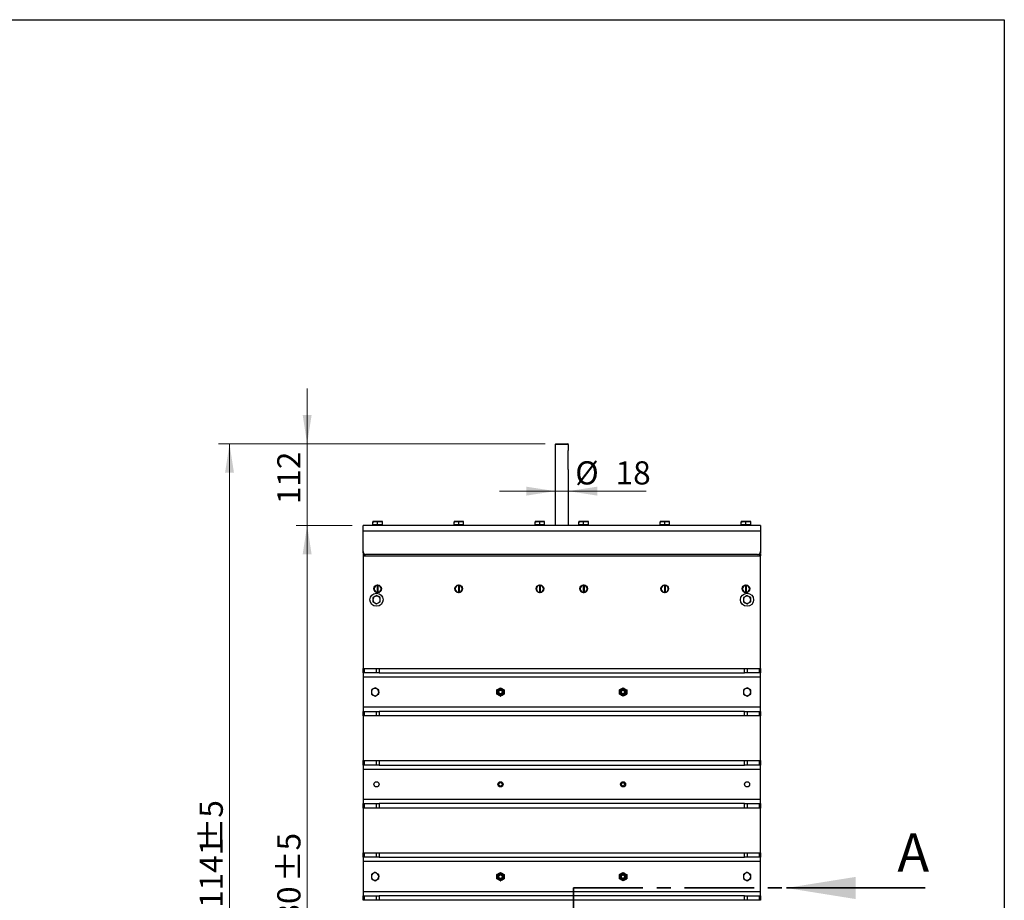
# Model space of a CAD drawing. Units: millimetres. Extents: x 8 to 201, y 4 to 288.
# Drawn here: x 111 to 201, y 207 to 288 of the extents above; entities that cross this region are included whole.
import ezdxf

# ---------------------------------------------------------------- set-up
doc = ezdxf.new("R2010")
doc.units = ezdxf.units.MM
doc.linetypes.add('CENTER', pattern=[10.16, 6.35, -1.27, 1.27, -1.27])
doc.styles.add('SLDTEXTSTYLE0', font='TXT', dxfattribs={"width": 0.7})
doc.dimstyles.new('SLDDIMSTYLE1', dxfattribs={"dimtxt": 2.731911, "dimasz": 2.64, "dimexe": 0, "dimexo": 0.0625, "dimgap": 0.682978, "dimtad": 1, "dimdec": 0, "dimlfac": 15, "dimrnd": 1e-09, "dimzin": 12, "dimdsep": 46, "dimtxsty": 'SLDTEXTSTYLE0', "dimsah": 1, "dimcen": 0.09, "dimadec": 0, "dimazin": 3, "dimtol": 1, "dimtp": 5, "dimtm": 5, "dimtfac": 1, "dimtdec": 0, "dimtofl": 0, "dimtmove": 0, "dimatfit": 3, "dimfxl": 0, "dimfrac": 2, "dimtolj": 1, "dimarcsym": 0})
doc.dimstyles.new('SLDDIMSTYLE2', dxfattribs={"dimtxt": 2.731911, "dimasz": 2.64, "dimexe": 0, "dimexo": 0.0625, "dimgap": 0.682978, "dimtad": 1, "dimdec": 0, "dimlfac": 15, "dimrnd": 1e-09, "dimzin": 12, "dimdsep": 46, "dimtxsty": 'SLDTEXTSTYLE0', "dimsah": 1, "dimcen": 0.09, "dimadec": 0, "dimazin": 3, "dimtfac": 1, "dimtdec": 0, "dimtmove": 0, "dimatfit": 0, "dimfxl": 0, "dimfrac": 2, "dimtolj": 1, "dimtzin": 12, "dimarcsym": 0})
doc.dimstyles.new('SLDDIMSTYLE3', dxfattribs={"dimtxt": 2.731911, "dimasz": 2.64, "dimexe": 0, "dimexo": 0.0625, "dimgap": 0.682978, "dimtad": 1, "dimlfac": 15, "dimrnd": 1e-09, "dimzin": 12, "dimdsep": 46, "dimtxsty": 'SLDTEXTSTYLE0', "dimsah": 1, "dimcen": 0.09, "dimadec": 0, "dimazin": 3, "dimtfac": 1, "dimtmove": 0, "dimatfit": 0, "dimfxl": 0, "dimfrac": 2, "dimtolj": 1, "dimtzin": 12, "dimarcsym": 0})

# ---------------------------------------------------------------- blocks, each defined once
blk = doc.blocks.new('_D_1')
at = {"color": 7, "linetype": 'Continuous', "lineweight": 0}
for p, q in [((141.383, 241.768), (136.275, 241.768)), ((137.275, 173.118), (137.275, 241.768)), ((151.976, 173.118), (136.275, 173.118))]:
    blk.add_line(p, q, dxfattribs=at)
at = {"color": 7, "linetype": 'Continuous', "lineweight": 18}
for points in [[(137.275, 241.768), (136.867, 239.128), (137.683, 239.128)], [(137.275, 173.118), (137.683, 175.758), (136.867, 175.758)]]:
    blk.add_solid(points, dxfattribs=at)
at = {"color": 7, "linetype": 'Continuous', "lineweight": 18, "char_height": 2.1167, "attachment_point": 1, "rotation": 90, "style": 'SLDTEXTSTYLE0'}
for s, insert in [('±5', (134.546, 209.161)), ('1030', (134.546, 202.345))]:
    blk.add_mtext(s, dxfattribs=dict(at, insert=insert))
blk = doc.blocks.new('_D_2')
at = {"color": 7, "linetype": 'Continuous', "lineweight": 0}
for p, q in [((137.275, 249.216), (137.275, 254.296)), ((159.017, 249.216), (136.275, 249.216)), ((137.275, 249.216), (137.275, 241.768)), ((141.383, 241.768), (136.275, 241.768)), ((137.275, 241.768), (137.275, 236.688))]:
    blk.add_line(p, q, dxfattribs=at)
at = {"color": 7, "linetype": 'Continuous', "lineweight": 18}
for points in [[(137.275, 249.216), (137.683, 251.856), (136.867, 251.856)], [(137.275, 241.768), (136.867, 239.128), (137.683, 239.128)]]:
    blk.add_solid(points, dxfattribs=at)
at = {"color": 7, "linetype": 'Continuous', "lineweight": 18, "insert": (134.546, 243.702), "char_height": 2.1167, "attachment_point": 1, "rotation": 90, "style": 'SLDTEXTSTYLE0'}
blk.add_mtext('112', dxfattribs=at)
blk = doc.blocks.new('_D_3')
at = {"color": 7, "linetype": 'Continuous', "lineweight": 0}
for p, q in [((159.017, 249.216), (129.179, 249.216)), ((130.179, 173.118), (130.179, 249.216)), ((151.976, 173.118), (129.179, 173.118))]:
    blk.add_line(p, q, dxfattribs=at)
at = {"color": 7, "linetype": 'Continuous', "lineweight": 18}
for points in [[(130.179, 249.216), (129.771, 246.576), (130.587, 246.576)], [(130.179, 173.118), (130.587, 175.758), (129.771, 175.758)]]:
    blk.add_solid(points, dxfattribs=at)
at = {"color": 7, "linetype": 'Continuous', "lineweight": 18, "char_height": 2.1167, "attachment_point": 1, "rotation": 90, "style": 'SLDTEXTSTYLE0'}
for s, insert in [('±5', (127.45, 212.159)), ('1141', (127.45, 206.796))]:
    blk.add_mtext(s, dxfattribs=dict(at, insert=insert))
blk = doc.blocks.new('_D_4')
at = {"color": 7, "linetype": 'Continuous', "lineweight": 0}
for p, q in [((159.95, 244.897), (154.87, 244.897)), ((159.95, 244.897), (161.15, 244.897)), ((161.15, 244.897), (168.252, 244.897))]:
    blk.add_line(p, q, dxfattribs=at)
at = {"color": 7, "linetype": 'Continuous', "lineweight": 18}
for points in [[(159.95, 244.897), (157.31, 245.305), (157.31, 244.489)], [(161.15, 244.897), (163.79, 244.489), (163.79, 245.305)]]:
    blk.add_solid(points, dxfattribs=at)
at = {"color": 7, "linetype": 'Continuous', "lineweight": 18, "char_height": 2.1167, "attachment_point": 1, "style": 'SLDTEXTSTYLE0'}
for s, insert in [('%%c', (161.779, 247.625)), ('18', (165.473, 247.625))]:
    blk.add_mtext(s, dxfattribs=dict(at, insert=insert))

msp = doc.modelspace()

# ---------------------------------------------------------------- linework, layer by layer
at = {"color": 7, "linetype": 'Continuous', "lineweight": 25}
for p, q in [((21, 288), (201, 288)), ((201, 288), (201, 4)), ((160.01656, 249.21599), (159.94989, 249.14932)), ((159.94989, 249.14932), (159.94989, 241.76765)), ((161.14989, 249.14932), (159.94989, 249.14932)), ((160.01656, 249.21599), (161.08322, 249.21599)), ((161.14989, 249.14932), (161.08322, 249.21599)), ((161.11557, 248.54932), (161.11557, 246.94932)), ((161.14989, 248.74712), (161.14989, 249.14932)), ((161.14989, 241.76765), (161.14989, 246.75152)), ((143.49989, 242.12099), (143.28322, 242.12099)), ((143.93322, 242.12099), (143.49989, 242.12099)), ((143.71656, 242.08228), (143.93322, 242.12099)), ((144.14989, 242.12099), (143.93322, 242.12099)), ((144.14989, 242.08228), (144.14989, 242.12099)), ((150.91656, 242.12099), (150.69989, 242.12099)), ((151.34989, 242.12099), (150.91656, 242.12099)), ((151.13322, 242.08228), (151.34989, 242.12099)), ((151.56656, 242.12099), (151.34989, 242.12099)), ((151.56656, 242.08228), (151.56656, 242.12099)), ((158.33322, 242.12099), (158.11656, 242.12099)), ((158.76656, 242.12099), (158.33322, 242.12099)), ((158.54989, 242.08228), (158.76656, 242.12099)), ((158.98322, 242.12099), (158.76656, 242.12099)), ((158.98322, 242.08228), (158.98322, 242.12099)), ((162.33322, 242.12099), (162.11656, 242.12099)), ((162.76656, 242.12099), (162.33322, 242.12099)), ((162.54989, 242.08228), (162.76656, 242.12099)), ((162.98322, 242.12099), (162.76656, 242.12099)), ((162.98322, 242.08228), (162.98322, 242.12099)), ((169.74989, 242.12099), (169.53322, 242.12099)), ((170.18322, 242.12099), (169.74989, 242.12099)), ((169.96656, 242.08228), (170.18322, 242.12099)), ((170.39989, 242.12099), (170.18322, 242.12099)), ((170.39989, 242.08228), (170.39989, 242.12099)), ((177.16656, 242.12099), (176.94989, 242.12099)), ((177.59989, 242.12099), (177.16656, 242.12099)), ((177.38322, 242.08228), (177.59989, 242.12099)), ((177.81656, 242.12099), (177.59989, 242.12099)), ((177.81656, 242.08228), (177.81656, 242.12099)), ((142.38322, 241.23432), (142.38322, 241.76765)), ((178.71656, 241.76765), (142.38322, 241.76765)), ((142.38322, 239.36765), (142.38322, 241.23432)), ((178.71656, 241.23432), (142.38322, 241.23432)), ((143.28322, 241.80765), (143.28322, 242.08228)), ((143.28322, 241.80765), (143.28322, 241.76765)), ((143.49989, 241.80765), (143.28322, 241.80765)), ((143.71656, 241.80765), (143.49989, 241.80765)), ((143.71656, 241.80765), (143.71656, 242.08228)), ((143.93322, 241.80765), (143.71656, 241.80765)), ((144.14989, 241.80765), (143.93322, 241.80765)), ((144.14989, 241.80765), (144.14989, 242.08228)), ((144.14989, 241.76765), (144.14989, 241.80765)), ((150.69989, 241.80765), (150.69989, 242.08228)), ((150.69989, 241.80765), (150.69989, 241.76765)), ((150.91656, 241.80765), (150.69989, 241.80765)), ((151.13322, 241.80765), (150.91656, 241.80765)), ((151.13322, 241.80765), (151.13322, 242.08228)), ((151.34989, 241.80765), (151.13322, 241.80765)), ((151.56656, 241.80765), (151.34989, 241.80765)), ((151.56656, 241.80765), (151.56656, 242.08228)), ((151.56656, 241.76765), (151.56656, 241.80765)), ((158.11656, 241.80765), (158.11656, 242.08228)), ((158.11656, 241.80765), (158.11656, 241.76765)), ((158.33322, 241.80765), (158.11656, 241.80765)), ((158.54989, 241.80765), (158.33322, 241.80765)), ((158.54989, 241.80765), (158.54989, 242.08228)), ((158.76656, 241.80765), (158.54989, 241.80765)), ((158.98322, 241.80765), (158.76656, 241.80765)), ((158.98322, 241.80765), (158.98322, 242.08228)), ((158.98322, 241.76765), (158.98322, 241.80765)), ((162.11656, 241.80765), (162.11656, 242.08228)), ((162.11656, 241.80765), (162.11656, 241.76765)), ((162.33322, 241.80765), (162.11656, 241.80765)), ((162.54989, 241.80765), (162.33322, 241.80765)), ((162.54989, 241.80765), (162.54989, 242.08228)), ((162.76656, 241.80765), (162.54989, 241.80765)), ((162.98322, 241.80765), (162.76656, 241.80765)), ((162.98322, 241.80765), (162.98322, 242.08228)), ((162.98322, 241.76765), (162.98322, 241.80765)), ((169.53322, 241.80765), (169.53322, 242.08228)), ((169.53322, 241.80765), (169.53322, 241.76765)), ((169.74989, 241.80765), (169.53322, 241.80765)), ((169.96656, 241.80765), (169.74989, 241.80765)), ((169.96656, 241.80765), (169.96656, 242.08228)), ((170.18322, 241.80765), (169.96656, 241.80765)), ((170.39989, 241.80765), (170.18322, 241.80765)), ((170.39989, 241.80765), (170.39989, 242.08228)), ((170.39989, 241.76765), (170.39989, 241.80765)), ((171.88659, 241.76932), (171.88659, 241.76765)), ((171.99055, 241.76765), (171.99055, 241.76932)), ((172.37622, 241.76932), (172.37622, 241.76765)), ((172.48018, 241.76765), (172.48018, 241.76932)), ((176.94989, 241.80765), (176.94989, 242.08228)), ((176.94989, 241.80765), (176.94989, 241.76765)), ((177.16656, 241.80765), (176.94989, 241.80765)), ((177.38322, 241.80765), (177.16656, 241.80765)), ((177.38322, 241.80765), (177.38322, 242.08228)), ((177.59989, 241.80765), (177.38322, 241.80765)), ((177.81656, 241.80765), (177.59989, 241.80765)), ((177.81656, 241.80765), (177.81656, 242.08228)), ((177.81656, 241.76765), (177.81656, 241.80765)), ((178.71656, 241.76765), (178.71656, 241.23432)), ((178.71656, 241.23432), (178.71656, 239.36765)), ((142.38322, 239.23432), (142.38322, 239.36765)), ((142.38322, 239.23432), (142.41895, 239.23432)), ((142.38322, 239.16765), (142.38322, 238.96765)), ((142.47351, 239.16765), (142.38322, 239.16765)), ((142.38322, 238.96765), (142.38322, 228.69682)), ((142.38322, 238.96765), (178.71656, 238.96765)), ((142.51656, 239.13671), (142.51656, 238.96765)), ((178.44989, 239.10099), (142.64989, 239.10099)), ((178.58322, 239.13671), (178.58322, 238.96765)), ((178.71656, 239.16765), (178.62627, 239.16765)), ((178.68083, 239.23432), (178.71656, 239.23432)), ((178.71656, 239.36765), (178.71656, 239.23432)), ((178.71656, 239.16765), (178.71656, 238.96765)), ((178.71656, 228.69682), (178.71656, 238.96765)), ((143.44989, 236.19435), (143.44989, 236.16765)), ((143.68322, 236.29932), (143.68322, 236.28256)), ((143.68322, 236.28256), (143.68322, 235.65275)), ((143.74989, 236.28256), (143.74989, 236.29932)), ((143.74989, 236.28256), (143.74989, 235.65275)), ((143.98322, 236.16765), (143.98322, 236.19435)), ((150.86656, 236.19435), (150.86656, 236.16765)), ((151.09989, 236.29932), (151.09989, 236.28256)), ((151.09989, 236.28256), (151.09989, 235.65275)), ((151.16656, 236.28256), (151.16656, 236.29932)), ((151.16656, 236.28256), (151.16656, 235.65275)), ((151.39989, 236.16765), (151.39989, 236.19435)), ((158.28322, 236.19435), (158.28322, 236.16765)), ((158.51656, 236.29932), (158.51656, 236.28256)), ((158.51656, 236.28256), (158.51656, 235.65275)), ((158.58322, 236.28256), (158.58322, 236.29932)), ((158.58322, 236.28256), (158.58322, 235.65275)), ((158.81656, 236.16765), (158.81656, 236.19435)), ((162.28322, 236.19435), (162.28322, 236.16765)), ((162.51656, 236.29932), (162.51656, 236.28256)), ((162.51656, 236.28256), (162.51656, 235.65275)), ((162.58322, 236.28256), (162.58322, 236.29932)), ((162.58322, 236.28256), (162.58322, 235.65275)), ((162.81656, 236.16765), (162.81656, 236.19435)), ((169.69989, 236.19435), (169.69989, 236.16765)), ((169.93322, 236.29932), (169.93322, 236.28256)), ((169.93322, 236.28256), (169.93322, 235.65275)), ((169.99989, 236.28256), (169.99989, 236.29932)), ((169.99989, 236.28256), (169.99989, 235.65275)), ((170.23322, 236.16765), (170.23322, 236.19435)), ((177.11656, 236.19435), (177.11656, 236.16765)), ((177.34989, 236.29932), (177.34989, 236.28256)), ((177.34989, 236.28256), (177.34989, 235.65275)), ((177.41656, 236.28256), (177.41656, 236.29932)), ((177.41656, 236.28256), (177.41656, 235.65275)), ((177.64989, 236.16765), (177.64989, 236.19435)), ((143.28322, 235.1601), (143.28322, 234.96765)), ((143.68322, 235.65275), (143.68322, 235.63599)), ((143.74989, 235.63599), (143.74989, 235.65275)), ((143.94989, 235.1601), (143.78322, 235.25633)), ((143.94989, 234.7752), (143.94989, 234.96765)), ((151.09989, 235.65275), (151.09989, 235.63599)), ((151.16656, 235.63599), (151.16656, 235.65275)), ((158.51656, 235.65275), (158.51656, 235.63599)), ((158.58322, 235.63599), (158.58322, 235.65275)), ((162.51656, 235.65275), (162.51656, 235.63599)), ((162.58322, 235.63599), (162.58322, 235.65275)), ((169.93322, 235.65275), (169.93322, 235.63599)), ((169.99989, 235.63599), (169.99989, 235.65275)), ((177.14989, 235.1601), (177.14989, 234.96765)), ((177.34989, 235.65275), (177.34989, 235.63599)), ((177.41656, 235.63599), (177.41656, 235.65275)), ((177.81656, 235.1601), (177.64989, 235.25633)), ((177.81656, 234.7752), (177.81656, 234.96765)), ((143.28322, 234.7752), (143.44989, 234.67898)), ((177.14989, 234.7752), (177.31656, 234.67898)), ((142.38322, 228.29682), (142.38322, 228.69682)), ((142.38322, 228.69682), (142.48085, 228.69682)), ((142.48085, 228.69682), (142.48085, 228.29682)), ((142.48085, 228.69682), (143.61892, 228.69682)), ((143.61892, 228.29682), (143.61892, 228.69682)), ((143.61892, 228.69682), (143.85463, 228.69682)), ((143.85463, 228.69682), (143.85463, 228.29682)), ((143.85463, 228.69682), (177.24515, 228.69682)), ((177.24515, 228.29682), (177.24515, 228.69682)), ((177.24515, 228.69682), (177.48085, 228.69682)), ((177.48085, 228.69682), (177.48085, 228.29682)), ((177.48085, 228.69682), (178.61892, 228.69682)), ((178.61892, 228.29682), (178.61892, 228.69682)), ((178.61892, 228.69682), (178.71656, 228.69682)), ((178.71656, 228.69682), (178.71656, 228.29682)), ((142.48085, 228.29682), (142.38322, 228.29682)), ((142.38322, 228.29682), (142.38322, 227.89682)), ((178.71656, 227.89682), (142.38322, 227.89682)), ((142.38322, 227.89682), (142.38322, 225.16349)), ((143.61892, 228.29682), (142.48085, 228.29682)), ((143.85463, 228.29682), (143.61892, 228.29682)), ((143.85463, 228.29682), (177.24515, 228.29682)), ((177.48085, 228.29682), (177.24515, 228.29682)), ((178.61892, 228.29682), (177.48085, 228.29682)), ((178.71656, 228.29682), (178.61892, 228.29682)), ((178.71656, 227.89682), (178.71656, 228.29682)), ((178.71656, 225.16349), (178.71656, 227.89682)), ((143.48322, 226.91505), (143.31656, 226.81883)), ((143.81656, 226.7226), (143.64989, 226.81883)), ((154.94989, 226.91505), (155.11656, 226.81883)), ((166.14989, 226.91505), (166.31656, 226.81883)), ((177.48322, 226.91505), (177.31656, 226.81883)), ((177.81656, 226.7226), (177.64989, 226.81883)), ((143.14989, 226.3377), (143.31656, 226.24148)), ((143.48322, 226.14525), (143.64989, 226.24148)), ((154.61656, 226.3377), (154.61656, 226.53015)), ((154.94989, 226.14525), (154.78322, 226.24148)), ((155.28322, 226.7226), (155.28322, 226.53015)), ((165.81656, 226.3377), (165.81656, 226.53015)), ((166.14989, 226.14525), (165.98322, 226.24148)), ((166.48322, 226.7226), (166.48322, 226.53015)), ((177.14989, 226.3377), (177.31656, 226.24148)), ((177.48322, 226.14525), (177.64989, 226.24148)), ((142.38322, 225.16349), (142.38322, 224.76349)), ((142.38322, 225.16349), (178.71656, 225.16349)), ((178.71656, 224.76349), (178.71656, 225.16349)), ((142.38322, 224.36349), (142.38322, 224.76349)), ((142.38322, 224.76349), (142.48085, 224.76349)), ((142.48085, 224.36349), (142.38322, 224.36349)), ((142.38322, 224.36349), (142.38322, 220.25932)), ((142.48085, 224.76349), (142.48085, 224.36349)), ((142.48085, 224.76349), (143.61892, 224.76349)), ((143.61892, 224.36349), (142.48085, 224.36349)), ((143.61892, 224.36349), (143.61892, 224.76349)), ((143.61892, 224.76349), (143.85463, 224.76349)), ((143.85463, 224.36349), (143.61892, 224.36349)), ((143.85463, 224.76349), (143.85463, 224.36349)), ((177.24515, 224.76349), (143.85463, 224.76349)), ((177.24515, 224.36349), (143.85463, 224.36349)), ((177.24515, 224.36349), (177.24515, 224.76349)), ((177.24515, 224.76349), (177.48085, 224.76349)), ((177.48085, 224.36349), (177.24515, 224.36349)), ((177.48085, 224.76349), (177.48085, 224.36349)), ((177.48085, 224.76349), (178.61892, 224.76349)), ((178.61892, 224.36349), (177.48085, 224.36349)), ((178.61892, 224.36349), (178.61892, 224.76349)), ((178.61892, 224.76349), (178.71656, 224.76349)), ((178.71656, 224.36349), (178.61892, 224.36349)), ((178.71656, 224.76349), (178.71656, 224.36349)), ((178.71656, 220.25932), (178.71656, 224.36349)), ((142.38322, 219.85932), (142.38322, 220.25932)), ((142.38322, 220.25932), (142.48085, 220.25932)), ((142.48085, 219.85932), (142.38322, 219.85932)), ((142.38322, 219.85932), (142.38322, 219.45932)), ((142.48085, 220.25932), (142.48085, 219.85932)), ((142.48085, 220.25932), (143.61892, 220.25932)), ((143.61892, 219.85932), (142.48085, 219.85932)), ((143.61892, 219.85932), (143.61892, 220.25932)), ((143.61892, 220.25932), (143.85463, 220.25932)), ((143.85463, 219.85932), (143.61892, 219.85932)), ((143.85463, 220.25932), (143.85463, 219.85932)), ((143.85463, 220.25932), (177.24515, 220.25932)), ((143.85463, 219.85932), (177.24515, 219.85932)), ((177.24515, 219.85932), (177.24515, 220.25932)), ((177.24515, 220.25932), (177.48085, 220.25932)), ((177.48085, 219.85932), (177.24515, 219.85932)), ((177.48085, 220.25932), (177.48085, 219.85932)), ((177.48085, 220.25932), (178.61892, 220.25932)), ((178.61892, 219.85932), (177.48085, 219.85932)), ((178.61892, 219.85932), (178.61892, 220.25932)), ((178.61892, 220.25932), (178.71656, 220.25932)), ((178.71656, 219.85932), (178.61892, 219.85932)), ((178.71656, 220.25932), (178.71656, 219.85932)), ((178.71656, 219.45932), (178.71656, 219.85932)), ((178.71656, 219.45932), (142.38322, 219.45932)), ((142.38322, 219.45932), (142.38322, 216.72599)), ((178.71656, 216.72599), (178.71656, 219.45932)), ((142.38322, 216.72599), (142.38322, 216.32599)), ((142.38322, 216.72599), (178.71656, 216.72599)), ((142.38322, 215.92599), (142.38322, 216.32599)), ((142.38322, 216.32599), (142.48085, 216.32599)), ((142.48085, 216.32599), (142.48085, 215.92599)), ((142.48085, 216.32599), (143.61892, 216.32599)), ((143.61892, 215.92599), (143.61892, 216.32599)), ((143.61892, 216.32599), (143.85463, 216.32599)), ((143.85463, 216.32599), (143.85463, 215.92599)), ((177.24515, 216.32599), (143.85463, 216.32599)), ((177.24515, 215.92599), (177.24515, 216.32599)), ((177.24515, 216.32599), (177.48085, 216.32599)), ((177.48085, 216.32599), (177.48085, 215.92599)), ((177.48085, 216.32599), (178.61892, 216.32599)), ((178.61892, 215.92599), (178.61892, 216.32599)), ((178.61892, 216.32599), (178.71656, 216.32599)), ((178.71656, 216.32599), (178.71656, 216.72599)), ((178.71656, 216.32599), (178.71656, 215.92599)), ((142.48085, 215.92599), (142.38322, 215.92599)), ((142.38322, 215.92599), (142.38322, 211.82182)), ((143.61892, 215.92599), (142.48085, 215.92599)), ((143.85463, 215.92599), (143.61892, 215.92599)), ((177.24515, 215.92599), (143.85463, 215.92599)), ((177.48085, 215.92599), (177.24515, 215.92599)), ((178.61892, 215.92599), (177.48085, 215.92599)), ((178.71656, 215.92599), (178.61892, 215.92599)), ((178.71656, 211.82182), (178.71656, 215.92599)), ((142.38322, 211.42182), (142.38322, 211.82182)), ((142.38322, 211.82182), (142.48085, 211.82182)), ((142.48085, 211.82182), (142.48085, 211.42182)), ((142.48085, 211.82182), (143.61892, 211.82182)), ((143.61892, 211.42182), (143.61892, 211.82182)), ((143.61892, 211.82182), (143.85463, 211.82182)), ((143.85463, 211.82182), (143.85463, 211.42182)), ((143.85463, 211.82182), (177.24515, 211.82182)), ((177.24515, 211.42182), (177.24515, 211.82182)), ((177.24515, 211.82182), (177.48085, 211.82182)), ((177.48085, 211.82182), (177.48085, 211.42182)), ((177.48085, 211.82182), (178.61892, 211.82182)), ((178.61892, 211.42182), (178.61892, 211.82182)), ((178.61892, 211.82182), (178.71656, 211.82182)), ((178.71656, 211.82182), (178.71656, 211.42182)), ((142.48085, 211.42182), (142.38322, 211.42182)), ((142.38322, 211.42182), (142.38322, 211.02182)), ((178.71656, 211.02182), (142.38322, 211.02182)), ((142.38322, 211.02182), (142.38322, 208.28849)), ((143.61892, 211.42182), (142.48085, 211.42182)), ((143.85463, 211.42182), (143.61892, 211.42182)), ((143.85463, 211.42182), (177.24515, 211.42182)), ((177.48085, 211.42182), (177.24515, 211.42182)), ((178.61892, 211.42182), (177.48085, 211.42182)), ((178.71656, 211.42182), (178.61892, 211.42182)), ((178.71656, 211.02182), (178.71656, 211.42182)), ((178.71656, 208.28849), (178.71656, 211.02182)), ((143.48322, 210.04839), (143.31656, 209.95216)), ((143.81656, 209.85594), (143.64989, 209.95216)), ((154.94989, 210.0395), (155.11656, 209.94327)), ((155.28322, 209.84705), (155.28322, 209.6546)), ((166.14989, 210.0395), (166.31656, 209.94327)), ((166.48322, 209.84705), (166.48322, 209.6546)), ((177.48322, 210.04839), (177.31656, 209.95216)), ((177.81656, 209.85594), (177.64989, 209.95216)), ((143.14989, 209.47104), (143.31656, 209.37481)), ((143.48322, 209.27859), (143.64989, 209.37481)), ((154.61656, 209.46215), (154.61656, 209.6546)), ((154.94989, 209.2697), (154.78322, 209.36592)), ((165.81656, 209.46215), (165.81656, 209.6546)), ((166.14989, 209.2697), (165.98322, 209.36592)), ((177.14989, 209.47104), (177.31656, 209.37481)), ((177.48322, 209.27859), (177.64989, 209.37481)), ((142.38322, 208.28849), (142.38322, 207.88849)), ((142.38322, 208.28849), (178.71656, 208.28849)), ((178.71656, 207.88849), (178.71656, 208.28849)), ((142.38322, 207.48849), (142.38322, 207.88849)), ((142.38322, 207.88849), (142.48085, 207.88849)), ((142.48085, 207.48849), (142.38322, 207.48849)), ((142.48085, 207.88849), (142.48085, 207.48849)), ((142.48085, 207.88849), (143.61892, 207.88849)), ((143.61892, 207.48849), (142.48085, 207.48849)), ((143.61892, 207.48849), (143.61892, 207.88849)), ((143.61892, 207.88849), (143.85463, 207.88849)), ((143.85463, 207.48849), (143.61892, 207.48849)), ((143.85463, 207.88849), (143.85463, 207.48849)), ((177.24515, 207.88849), (143.85463, 207.88849)), ((177.24515, 207.48849), (143.85463, 207.48849)), ((177.24515, 207.48849), (177.24515, 207.88849)), ((177.24515, 207.88849), (177.48085, 207.88849)), ((177.48085, 207.48849), (177.24515, 207.48849)), ((177.48085, 207.88849), (177.48085, 207.48849)), ((177.48085, 207.88849), (178.61892, 207.88849)), ((178.61892, 207.48849), (177.48085, 207.48849)), ((178.61892, 207.48849), (178.61892, 207.88849)), ((178.61892, 207.88849), (178.71656, 207.88849)), ((178.71656, 207.48849), (178.61892, 207.48849)), ((178.71656, 207.88849), (178.71656, 207.48849))]:
    msp.add_line(p, q, dxfattribs=at)
at = {"color": 7, "linetype": 'Continuous', "lineweight": 18}
for p, q in [((21, 288), (201, 288)), ((201, 288), (201, 276))]:
    msp.add_line(p, q, dxfattribs=at)
at = {"color": 7, "linetype": 'CENTER', "lineweight": 35}
for q in [(161.61638, 168.75765), (183.07656, 208.61599)]:
    msp.add_line((161.61638, 208.61599), q, dxfattribs=at)
at = {"color": 7, "linetype": 'Continuous', "lineweight": 35}
msp.add_line((193.77656, 208.61599), (181.07656, 208.61599), dxfattribs=at)
at = {"color": 7, "linetype": 'Continuous', "lineweight": 25}
for centre, radius in [((143.71656, 235.96765), 0.35), ((151.13322, 235.96765), 0.35), ((158.54989, 235.96765), 0.35), ((162.54989, 235.96765), 0.35), ((169.96656, 235.96765), 0.35), ((177.38322, 235.96765), 0.35), ((143.61656, 234.96765), 0.6), ((177.48322, 234.96765), 0.6), ((154.94989, 226.53015), 0.33333), ((166.14989, 226.53015), 0.33333), ((154.94989, 226.53015), 0.26444), ((154.94989, 226.53015), 0.2381), ((154.94989, 226.53015), 0.2), ((154.94989, 226.53015), 0.16303), ((166.14989, 226.53015), 0.26444), ((166.14989, 226.53015), 0.2381), ((166.14989, 226.53015), 0.2), ((166.14989, 226.53015), 0.16303), ((143.61656, 218.09265), 0.23333), ((154.94989, 218.09265), 0.23333), ((154.94989, 218.09282), 0.16667), ((166.14989, 218.09265), 0.23333), ((166.14989, 218.09282), 0.16667), ((177.48322, 218.09265), 0.23333), ((154.94989, 209.6546), 0.33333), ((154.94989, 209.6546), 0.26444), ((154.94989, 209.6546), 0.2381), ((154.94989, 209.6546), 0.2), ((154.94989, 209.6546), 0.16303), ((166.14989, 209.6546), 0.33333), ((166.14989, 209.6546), 0.26444), ((166.14989, 209.6546), 0.2381), ((166.14989, 209.6546), 0.2), ((166.14989, 209.6546), 0.16303)]:
    msp.add_circle(centre, radius, dxfattribs=at)
for centre, radius, start, end in [((142.64989, 239.36765), 0.26667, 180, 270), ((178.44989, 239.36765), 0.26667, 270, 0), ((143.71656, 235.96765), 0.33333, 95.7391705, 264.2608295), ((143.71656, 235.96765), 0.31667, 96.0423284, 263.9576716), ((143.71656, 235.96765), 0.33333, 84.2608295, 95.7391705), ((143.71656, 235.96765), 0.33333, 275.7391705, 84.2608295), ((143.71656, 235.96765), 0.31667, 276.0423284, 83.9576716), ((151.13322, 235.96765), 0.33333, 95.7391705, 264.2608295), ((151.13322, 235.96765), 0.31667, 96.0423284, 263.9576716), ((151.13322, 235.96765), 0.33333, 84.2608295, 95.7391705), ((151.13322, 235.96765), 0.33333, 275.7391705, 84.2608295), ((151.13322, 235.96765), 0.31667, 276.0423284, 83.9576716), ((158.54989, 235.96765), 0.33333, 95.7391705, 264.2608295), ((158.54989, 235.96765), 0.31667, 96.0423284, 263.9576716), ((158.54989, 235.96765), 0.33333, 84.2608295, 95.7391705), ((158.54989, 235.96765), 0.33333, 275.7391705, 84.2608295), ((158.54989, 235.96765), 0.31667, 276.0423284, 83.9576716), ((162.54989, 235.96765), 0.33333, 95.7391705, 264.2608295), ((162.54989, 235.96765), 0.31667, 96.0423284, 263.9576716), ((162.54989, 235.96765), 0.33333, 84.2608295, 95.7391705), ((162.54989, 235.96765), 0.33333, 275.7391705, 84.2608295), ((162.54989, 235.96765), 0.31667, 276.0423284, 83.9576716), ((169.96656, 235.96765), 0.33333, 95.7391705, 264.2608295), ((169.96656, 235.96765), 0.31667, 96.0423284, 263.9576716), ((169.96656, 235.96765), 0.33333, 84.2608295, 95.7391705), ((169.96656, 235.96765), 0.33333, 275.7391705, 84.2608295), ((169.96656, 235.96765), 0.31667, 276.0423284, 83.9576716), ((177.38322, 235.96765), 0.33333, 95.7391705, 264.2608295), ((177.38322, 235.96765), 0.31667, 96.0423284, 263.9576716), ((177.38322, 235.96765), 0.33333, 84.2608295, 95.7391705), ((177.38322, 235.96765), 0.33333, 275.7391705, 84.2608295), ((177.38322, 235.96765), 0.31667, 276.0423284, 83.9576716), ((143.61656, 234.96765), 0.33333, 120, 180), ((143.61656, 234.96765), 0.33333, 180, 240), ((143.61656, 234.96765), 0.33333, 60, 120), ((143.71656, 235.96765), 0.33333, 264.2608295, 275.7391705), ((143.61656, 234.96765), 0.33333, 0, 60), ((143.61656, 234.96765), 0.33333, 300, 0), ((151.13322, 235.96765), 0.33333, 264.2608295, 275.7391705), ((158.54989, 235.96765), 0.33333, 264.2608295, 275.7391705), ((162.54989, 235.96765), 0.33333, 264.2608295, 275.7391705), ((169.96656, 235.96765), 0.33333, 264.2608295, 275.7391705), ((177.48322, 234.96765), 0.33333, 120, 180), ((177.48322, 234.96765), 0.33333, 180, 240), ((177.48322, 234.96765), 0.33333, 60, 120), ((177.38322, 235.96765), 0.33333, 264.2608295, 275.7391705), ((177.48322, 234.96765), 0.33333, 0, 60), ((177.48322, 234.96765), 0.33333, 300, 0), ((143.61656, 234.96765), 0.33333, 240, 300), ((177.48322, 234.96765), 0.33333, 240, 300), ((143.48322, 226.53015), 0.33333, 120, 180), ((143.48322, 226.53015), 0.33333, 60, 120), ((143.48322, 226.53015), 0.33333, 0, 60), ((177.48322, 226.53015), 0.33333, 120, 180), ((177.48322, 226.53015), 0.33333, 60, 120), ((177.48322, 226.53015), 0.33333, 0, 60), ((143.48322, 226.53015), 0.33333, 180, 240), ((143.48322, 226.53015), 0.33333, 240, 300), ((143.48322, 226.53015), 0.33333, 300, 0), ((143.61656, 226.53015), 0.23333, 330.9317001, 30.063459), ((177.48322, 226.53015), 0.33333, 180, 240), ((177.48322, 226.53015), 0.33333, 240, 300), ((177.48322, 226.53015), 0.33333, 300, 0), ((154.94989, 218.09265), 0.16667, 0, 179.9593828), ((166.14989, 218.09265), 0.16667, 0, 179.9856467), ((143.48322, 209.66349), 0.33333, 120, 180), ((143.48322, 209.66349), 0.33333, 60, 120), ((143.48322, 209.66349), 0.33333, 0, 60), ((143.61656, 209.65515), 0.23333, 330.9317001, 30.063459), ((177.48322, 209.66349), 0.33333, 120, 180), ((177.48322, 209.66349), 0.33333, 60, 120), ((177.48322, 209.66349), 0.33333, 0, 60), ((143.48322, 209.66349), 0.33333, 180, 240), ((143.48322, 209.66349), 0.33333, 240, 300), ((143.48322, 209.66349), 0.33333, 300, 0), ((177.48322, 209.66349), 0.33333, 180, 240), ((177.48322, 209.66349), 0.33333, 240, 300), ((177.48322, 209.66349), 0.33333, 300, 0)]:
    msp.add_arc(centre, radius, start, end, dxfattribs=at)
for points, knots in [([(161.14916, 248.74712), (161.14938, 248.74778), (161.15036, 248.75076), (161.14501, 248.73471), (161.13489, 248.70036), (161.123, 248.64725), (161.11633, 248.59339), (161.11575, 248.55988), (161.11557, 248.54932)], [0, 0, 0, 0, 0.05709913, 0.26008965, 0.46583017, 0.68125473, 0.89962094, 1, 1, 1, 1]), ([(161.11557, 246.94932), (161.11633, 246.92755), (161.11784, 246.88403), (161.12832, 246.82548), (161.13996, 246.78001), (161.14881, 246.75253), (161.14906, 246.75181), (161.14916, 246.75152)], [0, 0, 0, 0, 0.20660263, 0.41291793, 0.62658637, 0.84571745, 1, 1, 1, 1]), ([(143.28322, 242.08228), (143.33739, 242.09794), (143.40884, 242.1186), (143.48216, 242.12052), (143.49989, 242.12099)], [0, 0, 0, 0, 0.75814858, 1, 1, 1, 1]), ([(143.28322, 242.12099), (143.28322, 242.12095), (143.28322, 242.1204), (143.28322, 242.10065), (143.28322, 242.08228)], [0, 0, 0, 0, 0.070214766, 1, 1, 1, 1]), ([(143.49989, 242.12099), (143.55684, 242.11626), (143.6302, 242.11017), (143.70077, 242.08738), (143.71656, 242.08228)], [0, 0, 0, 0, 0.77628672, 1, 1, 1, 1]), ([(143.93322, 242.12099), (143.93836, 242.12095), (144.01153, 242.1204), (144.08322, 242.10065), (144.14989, 242.08228)], [0, 0, 0, 0, 0.07021477, 1, 1, 1, 1]), ([(150.69989, 242.08228), (150.75406, 242.09794), (150.8255, 242.1186), (150.89882, 242.12052), (150.91656, 242.12099)], [0, 0, 0, 0, 0.75814858, 1, 1, 1, 1]), ([(150.69989, 242.12099), (150.69989, 242.12095), (150.69989, 242.1204), (150.69989, 242.10065), (150.69989, 242.08228)], [0, 0, 0, 0, 0.070214766, 1, 1, 1, 1]), ([(150.91656, 242.12099), (150.9735, 242.11626), (151.04687, 242.11017), (151.11743, 242.08738), (151.13322, 242.08228)], [0, 0, 0, 0, 0.77628672, 1, 1, 1, 1]), ([(151.34989, 242.12099), (151.35503, 242.12095), (151.42819, 242.1204), (151.49989, 242.10065), (151.56656, 242.08228)], [0, 0, 0, 0, 0.07021477, 1, 1, 1, 1]), ([(158.11656, 242.08228), (158.17072, 242.09794), (158.24217, 242.1186), (158.31549, 242.12052), (158.33322, 242.12099)], [0, 0, 0, 0, 0.75814858, 1, 1, 1, 1]), ([(158.11656, 242.12099), (158.11656, 242.12095), (158.11656, 242.1204), (158.11656, 242.10065), (158.11656, 242.08228)], [0, 0, 0, 0, 0.070214766, 1, 1, 1, 1]), ([(158.33322, 242.12099), (158.39017, 242.11626), (158.46353, 242.11017), (158.5341, 242.08738), (158.54989, 242.08228)], [0, 0, 0, 0, 0.776286725, 1, 1, 1, 1]), ([(158.76656, 242.12099), (158.77169, 242.12095), (158.84486, 242.1204), (158.91656, 242.10065), (158.98322, 242.08228)], [0, 0, 0, 0, 0.070214766, 1, 1, 1, 1]), ([(162.11656, 242.08228), (162.17072, 242.09794), (162.24217, 242.1186), (162.31549, 242.12052), (162.33322, 242.12099)], [0, 0, 0, 0, 0.75814858, 1, 1, 1, 1]), ([(162.11656, 242.12099), (162.11656, 242.12095), (162.11656, 242.1204), (162.11656, 242.10065), (162.11656, 242.08228)], [0, 0, 0, 0, 0.070214766, 1, 1, 1, 1]), ([(162.33322, 242.12099), (162.39017, 242.11626), (162.46353, 242.11017), (162.5341, 242.08738), (162.54989, 242.08228)], [0, 0, 0, 0, 0.776286725, 1, 1, 1, 1]), ([(162.76656, 242.12099), (162.77169, 242.12095), (162.84486, 242.1204), (162.91656, 242.10065), (162.98322, 242.08228)], [0, 0, 0, 0, 0.07021477, 1, 1, 1, 1]), ([(169.53322, 242.08228), (169.58739, 242.09794), (169.65884, 242.1186), (169.73216, 242.12052), (169.74989, 242.12099)], [0, 0, 0, 0, 0.75814858, 1, 1, 1, 1]), ([(169.53322, 242.12099), (169.53322, 242.12095), (169.53322, 242.1204), (169.53322, 242.10065), (169.53322, 242.08228)], [0, 0, 0, 0, 0.070214766, 1, 1, 1, 1]), ([(169.74989, 242.12099), (169.80684, 242.11626), (169.8802, 242.11017), (169.95077, 242.08738), (169.96656, 242.08228)], [0, 0, 0, 0, 0.77628672, 1, 1, 1, 1]), ([(170.18322, 242.12099), (170.18836, 242.12095), (170.26153, 242.1204), (170.33322, 242.10065), (170.39989, 242.08228)], [0, 0, 0, 0, 0.07021477, 1, 1, 1, 1]), ([(176.94989, 242.08228), (177.00406, 242.09794), (177.0755, 242.1186), (177.14882, 242.12052), (177.16656, 242.12099)], [0, 0, 0, 0, 0.75814858, 1, 1, 1, 1]), ([(176.94989, 242.12099), (176.94989, 242.12095), (176.94989, 242.1204), (176.94989, 242.10065), (176.94989, 242.08228)], [0, 0, 0, 0, 0.070214766, 1, 1, 1, 1]), ([(177.16656, 242.12099), (177.2235, 242.11626), (177.29687, 242.11017), (177.36743, 242.08738), (177.38322, 242.08228)], [0, 0, 0, 0, 0.77628672, 1, 1, 1, 1]), ([(177.59989, 242.12099), (177.60503, 242.12095), (177.67819, 242.1204), (177.74989, 242.10065), (177.81656, 242.08228)], [0, 0, 0, 0, 0.070214766, 1, 1, 1, 1]), ([(143.44989, 235.25633), (143.40537, 235.23063), (143.34894, 235.19805), (143.29467, 235.16672), (143.28322, 235.1601)], [0, 0, 0, 0, 0.788999238, 1, 1, 1, 1]), ([(143.28322, 234.96765), (143.28322, 234.96309), (143.28322, 234.8981), (143.28322, 234.83442), (143.28322, 234.7752)], [0, 0, 0, 0, 0.07020058, 1, 1, 1, 1]), ([(143.61656, 235.35255), (143.57433, 235.32818), (143.51936, 235.29644), (143.46296, 235.26388), (143.44989, 235.25633)], [0, 0, 0, 0, 0.76815073, 1, 1, 1, 1]), ([(143.78322, 235.25633), (143.77927, 235.25861), (143.72299, 235.2911), (143.66784, 235.32295), (143.61656, 235.35255)], [0, 0, 0, 0, 0.07020058, 1, 1, 1, 1]), ([(143.94989, 234.96765), (143.94989, 234.97222), (143.94989, 235.0372), (143.94989, 235.10089), (143.94989, 235.1601)], [0, 0, 0, 0, 0.07020058, 1, 1, 1, 1]), ([(177.31656, 235.25633), (177.27203, 235.23063), (177.21561, 235.19805), (177.16134, 235.16672), (177.14989, 235.1601)], [0, 0, 0, 0, 0.78899924, 1, 1, 1, 1]), ([(177.14989, 234.96765), (177.14989, 234.96309), (177.14989, 234.8981), (177.14989, 234.83442), (177.14989, 234.7752)], [0, 0, 0, 0, 0.07020058, 1, 1, 1, 1]), ([(177.48322, 235.35255), (177.441, 235.32818), (177.38603, 235.29644), (177.32963, 235.26388), (177.31656, 235.25633)], [0, 0, 0, 0, 0.76815073, 1, 1, 1, 1]), ([(177.64989, 235.25633), (177.64594, 235.25861), (177.58966, 235.2911), (177.5345, 235.32295), (177.48322, 235.35255)], [0, 0, 0, 0, 0.07020058, 1, 1, 1, 1]), ([(177.81656, 234.96765), (177.81656, 234.97222), (177.81656, 235.0372), (177.81656, 235.10089), (177.81656, 235.1601)], [0, 0, 0, 0, 0.07020058, 1, 1, 1, 1]), ([(143.44989, 234.67898), (143.45384, 234.6767), (143.51012, 234.6442), (143.56527, 234.61236), (143.61656, 234.58275)], [0, 0, 0, 0, 0.07020058, 1, 1, 1, 1]), ([(143.61656, 234.58275), (143.62801, 234.58936), (143.68227, 234.6207), (143.7387, 234.65327), (143.78322, 234.67898)], [0, 0, 0, 0, 0.21100076, 1, 1, 1, 1]), ([(143.78322, 234.67898), (143.7963, 234.68653), (143.85269, 234.71909), (143.90766, 234.75082), (143.94989, 234.7752)], [0, 0, 0, 0, 0.231849272, 1, 1, 1, 1]), ([(177.31656, 234.67898), (177.32051, 234.6767), (177.37679, 234.6442), (177.43194, 234.61236), (177.48322, 234.58275)], [0, 0, 0, 0, 0.07020058, 1, 1, 1, 1]), ([(177.48322, 234.58275), (177.49467, 234.58936), (177.54894, 234.6207), (177.60537, 234.65327), (177.64989, 234.67898)], [0, 0, 0, 0, 0.21100076, 1, 1, 1, 1]), ([(177.64989, 234.67898), (177.66296, 234.68653), (177.71936, 234.71909), (177.77433, 234.75082), (177.81656, 234.7752)], [0, 0, 0, 0, 0.231849272, 1, 1, 1, 1]), ([(143.31656, 226.81883), (143.3126, 226.81655), (143.25632, 226.78405), (143.20117, 226.75221), (143.14989, 226.7226)], [0, 0, 0, 0, 0.07020058, 1, 1, 1, 1]), ([(143.64989, 226.81883), (143.64594, 226.82111), (143.58966, 226.8536), (143.5345, 226.88545), (143.48322, 226.91505)], [0, 0, 0, 0, 0.07020058, 1, 1, 1, 1]), ([(154.61656, 226.7226), (154.63055, 226.73068), (154.68487, 226.76205), (154.74132, 226.79464), (154.78322, 226.81883)], [0, 0, 0, 0, 0.25755135, 1, 1, 1, 1]), ([(154.78322, 226.81883), (154.79838, 226.82758), (154.85479, 226.86015), (154.90972, 226.89186), (154.94989, 226.91505)], [0, 0, 0, 0, 0.268633605, 1, 1, 1, 1]), ([(155.11656, 226.81883), (155.12051, 226.81655), (155.17679, 226.78405), (155.23194, 226.75221), (155.28322, 226.7226)], [0, 0, 0, 0, 0.070200577, 1, 1, 1, 1]), ([(165.81656, 226.7226), (165.83055, 226.73068), (165.88487, 226.76205), (165.94132, 226.79464), (165.98322, 226.81883)], [0, 0, 0, 0, 0.25755135, 1, 1, 1, 1]), ([(165.98322, 226.81883), (165.99838, 226.82758), (166.05479, 226.86015), (166.10972, 226.89186), (166.14989, 226.91505)], [0, 0, 0, 0, 0.268633605, 1, 1, 1, 1]), ([(166.31656, 226.81883), (166.32051, 226.81655), (166.37679, 226.78405), (166.43194, 226.75221), (166.48322, 226.7226)], [0, 0, 0, 0, 0.070200577, 1, 1, 1, 1]), ([(177.31656, 226.81883), (177.3126, 226.81655), (177.25632, 226.78405), (177.20117, 226.75221), (177.14989, 226.7226)], [0, 0, 0, 0, 0.07020058, 1, 1, 1, 1]), ([(177.64989, 226.81883), (177.64594, 226.82111), (177.58966, 226.8536), (177.5345, 226.88545), (177.48322, 226.91505)], [0, 0, 0, 0, 0.07020058, 1, 1, 1, 1]), ([(143.14989, 226.7226), (143.14989, 226.67385), (143.14989, 226.61037), (143.14989, 226.54525), (143.14989, 226.53015)], [0, 0, 0, 0, 0.76815073, 1, 1, 1, 1]), ([(143.14989, 226.53015), (143.14989, 226.47875), (143.14989, 226.41359), (143.14989, 226.35093), (143.14989, 226.3377)], [0, 0, 0, 0, 0.78899924, 1, 1, 1, 1]), ([(143.31656, 226.24148), (143.32051, 226.2392), (143.37679, 226.2067), (143.43194, 226.17486), (143.48322, 226.14525)], [0, 0, 0, 0, 0.07020058, 1, 1, 1, 1]), ([(143.64989, 226.24148), (143.65384, 226.24376), (143.71012, 226.27625), (143.76527, 226.3081), (143.81656, 226.3377)], [0, 0, 0, 0, 0.07020058, 1, 1, 1, 1]), ([(143.81656, 226.53015), (143.81656, 226.54525), (143.81656, 226.61037), (143.81656, 226.67385), (143.81656, 226.7226)], [0, 0, 0, 0, 0.23184927, 1, 1, 1, 1]), ([(143.81656, 226.3377), (143.81656, 226.35093), (143.81656, 226.41359), (143.81656, 226.47875), (143.81656, 226.53015)], [0, 0, 0, 0, 0.21100076, 1, 1, 1, 1]), ([(154.61656, 226.53015), (154.61656, 226.53472), (154.61656, 226.5997), (154.61656, 226.66339), (154.61656, 226.7226)], [0, 0, 0, 0, 0.07020058, 1, 1, 1, 1]), ([(154.78322, 226.24148), (154.77927, 226.24376), (154.72299, 226.27625), (154.66784, 226.3081), (154.61656, 226.3377)], [0, 0, 0, 0, 0.07020058, 1, 1, 1, 1]), ([(154.94989, 226.14525), (154.96388, 226.15333), (155.01821, 226.1847), (155.07465, 226.21728), (155.11656, 226.24148)], [0, 0, 0, 0, 0.25755135, 1, 1, 1, 1]), ([(155.11656, 226.24148), (155.13171, 226.25023), (155.18812, 226.2828), (155.24305, 226.31451), (155.28322, 226.3377)], [0, 0, 0, 0, 0.26863361, 1, 1, 1, 1]), ([(155.28322, 226.53015), (155.28322, 226.52559), (155.28322, 226.4606), (155.28322, 226.39692), (155.28322, 226.3377)], [0, 0, 0, 0, 0.07020058, 1, 1, 1, 1]), ([(165.81656, 226.53015), (165.81656, 226.53472), (165.81656, 226.5997), (165.81656, 226.66339), (165.81656, 226.7226)], [0, 0, 0, 0, 0.07020058, 1, 1, 1, 1]), ([(165.98322, 226.24148), (165.97927, 226.24376), (165.92299, 226.27625), (165.86784, 226.3081), (165.81656, 226.3377)], [0, 0, 0, 0, 0.07020058, 1, 1, 1, 1]), ([(166.14989, 226.14525), (166.16388, 226.15333), (166.21821, 226.1847), (166.27465, 226.21728), (166.31656, 226.24148)], [0, 0, 0, 0, 0.25755135, 1, 1, 1, 1]), ([(166.31656, 226.24148), (166.33171, 226.25023), (166.38812, 226.2828), (166.44305, 226.31451), (166.48322, 226.3377)], [0, 0, 0, 0, 0.26863361, 1, 1, 1, 1]), ([(166.48322, 226.53015), (166.48322, 226.52559), (166.48322, 226.4606), (166.48322, 226.39692), (166.48322, 226.3377)], [0, 0, 0, 0, 0.07020058, 1, 1, 1, 1]), ([(177.14989, 226.7226), (177.14989, 226.67385), (177.14989, 226.61037), (177.14989, 226.54525), (177.14989, 226.53015)], [0, 0, 0, 0, 0.76815073, 1, 1, 1, 1]), ([(177.14989, 226.53015), (177.14989, 226.47875), (177.14989, 226.41359), (177.14989, 226.35093), (177.14989, 226.3377)], [0, 0, 0, 0, 0.78899924, 1, 1, 1, 1]), ([(177.31656, 226.24148), (177.32051, 226.2392), (177.37679, 226.2067), (177.43194, 226.17486), (177.48322, 226.14525)], [0, 0, 0, 0, 0.07020058, 1, 1, 1, 1]), ([(177.64989, 226.24148), (177.65384, 226.24376), (177.71012, 226.27625), (177.76527, 226.3081), (177.81656, 226.3377)], [0, 0, 0, 0, 0.07020058, 1, 1, 1, 1]), ([(177.81656, 226.53015), (177.81656, 226.54525), (177.81656, 226.61037), (177.81656, 226.67385), (177.81656, 226.7226)], [0, 0, 0, 0, 0.23184927, 1, 1, 1, 1]), ([(177.81656, 226.3377), (177.81656, 226.35093), (177.81656, 226.41359), (177.81656, 226.47875), (177.81656, 226.53015)], [0, 0, 0, 0, 0.21100076, 1, 1, 1, 1]), ([(143.31656, 209.95216), (143.3126, 209.94988), (143.25632, 209.91739), (143.20117, 209.88554), (143.14989, 209.85594)], [0, 0, 0, 0, 0.07020058, 1, 1, 1, 1]), ([(143.14989, 209.85594), (143.14989, 209.80718), (143.14989, 209.7437), (143.14989, 209.67859), (143.14989, 209.66349)], [0, 0, 0, 0, 0.768150727, 1, 1, 1, 1]), ([(143.64989, 209.95216), (143.64594, 209.95444), (143.58966, 209.98694), (143.5345, 210.01878), (143.48322, 210.04839)], [0, 0, 0, 0, 0.07020058, 1, 1, 1, 1]), ([(143.81656, 209.66349), (143.81656, 209.67859), (143.81656, 209.7437), (143.81656, 209.80718), (143.81656, 209.85594)], [0, 0, 0, 0, 0.23184927, 1, 1, 1, 1]), ([(154.61656, 209.84705), (154.63055, 209.85513), (154.68487, 209.88649), (154.74132, 209.91908), (154.78322, 209.94327)], [0, 0, 0, 0, 0.25755135, 1, 1, 1, 1]), ([(154.61656, 209.6546), (154.61656, 209.65916), (154.61656, 209.72415), (154.61656, 209.78783), (154.61656, 209.84705)], [0, 0, 0, 0, 0.070200577, 1, 1, 1, 1]), ([(154.78322, 209.94327), (154.79838, 209.95202), (154.85479, 209.98459), (154.90972, 210.01631), (154.94989, 210.0395)], [0, 0, 0, 0, 0.26863361, 1, 1, 1, 1]), ([(155.11656, 209.94327), (155.12051, 209.94099), (155.17679, 209.9085), (155.23194, 209.87666), (155.28322, 209.84705)], [0, 0, 0, 0, 0.07020058, 1, 1, 1, 1]), ([(165.81656, 209.84705), (165.83055, 209.85513), (165.88487, 209.88649), (165.94132, 209.91908), (165.98322, 209.94327)], [0, 0, 0, 0, 0.25755135, 1, 1, 1, 1]), ([(165.81656, 209.6546), (165.81656, 209.65916), (165.81656, 209.72415), (165.81656, 209.78783), (165.81656, 209.84705)], [0, 0, 0, 0, 0.070200577, 1, 1, 1, 1]), ([(165.98322, 209.94327), (165.99838, 209.95202), (166.05479, 209.98459), (166.10972, 210.01631), (166.14989, 210.0395)], [0, 0, 0, 0, 0.26863361, 1, 1, 1, 1]), ([(166.31656, 209.94327), (166.32051, 209.94099), (166.37679, 209.9085), (166.43194, 209.87666), (166.48322, 209.84705)], [0, 0, 0, 0, 0.07020058, 1, 1, 1, 1]), ([(177.31656, 209.95216), (177.3126, 209.94988), (177.25632, 209.91739), (177.20117, 209.88554), (177.14989, 209.85594)], [0, 0, 0, 0, 0.07020058, 1, 1, 1, 1]), ([(177.14989, 209.85594), (177.14989, 209.80718), (177.14989, 209.7437), (177.14989, 209.67859), (177.14989, 209.66349)], [0, 0, 0, 0, 0.768150727, 1, 1, 1, 1]), ([(177.64989, 209.95216), (177.64594, 209.95444), (177.58966, 209.98694), (177.5345, 210.01878), (177.48322, 210.04839)], [0, 0, 0, 0, 0.07020058, 1, 1, 1, 1]), ([(177.81656, 209.66349), (177.81656, 209.67859), (177.81656, 209.7437), (177.81656, 209.80718), (177.81656, 209.85594)], [0, 0, 0, 0, 0.23184927, 1, 1, 1, 1]), ([(143.14989, 209.66349), (143.14989, 209.61208), (143.14989, 209.54692), (143.14989, 209.48426), (143.14989, 209.47104)], [0, 0, 0, 0, 0.78899924, 1, 1, 1, 1]), ([(143.31656, 209.37481), (143.32051, 209.37253), (143.37679, 209.34004), (143.43194, 209.30819), (143.48322, 209.27859)], [0, 0, 0, 0, 0.07020058, 1, 1, 1, 1]), ([(143.64989, 209.37481), (143.65384, 209.37709), (143.71012, 209.40959), (143.76527, 209.44143), (143.81656, 209.47104)], [0, 0, 0, 0, 0.07020058, 1, 1, 1, 1]), ([(143.81656, 209.47104), (143.81656, 209.48426), (143.81656, 209.54692), (143.81656, 209.61208), (143.81656, 209.66349)], [0, 0, 0, 0, 0.21100076, 1, 1, 1, 1]), ([(154.78322, 209.36592), (154.77927, 209.3682), (154.72299, 209.4007), (154.66784, 209.43254), (154.61656, 209.46215)], [0, 0, 0, 0, 0.07020058, 1, 1, 1, 1]), ([(154.94989, 209.2697), (154.96388, 209.27778), (155.01821, 209.30914), (155.07465, 209.34173), (155.11656, 209.36592)], [0, 0, 0, 0, 0.25755135, 1, 1, 1, 1]), ([(155.11656, 209.36592), (155.13171, 209.37467), (155.18812, 209.40724), (155.24305, 209.43896), (155.28322, 209.46215)], [0, 0, 0, 0, 0.26863361, 1, 1, 1, 1]), ([(155.28322, 209.6546), (155.28322, 209.65004), (155.28322, 209.58505), (155.28322, 209.52136), (155.28322, 209.46215)], [0, 0, 0, 0, 0.070200577, 1, 1, 1, 1]), ([(165.98322, 209.36592), (165.97927, 209.3682), (165.92299, 209.4007), (165.86784, 209.43254), (165.81656, 209.46215)], [0, 0, 0, 0, 0.07020058, 1, 1, 1, 1]), ([(166.14989, 209.2697), (166.16388, 209.27778), (166.21821, 209.30914), (166.27465, 209.34173), (166.31656, 209.36592)], [0, 0, 0, 0, 0.25755135, 1, 1, 1, 1]), ([(166.31656, 209.36592), (166.33171, 209.37467), (166.38812, 209.40724), (166.44305, 209.43896), (166.48322, 209.46215)], [0, 0, 0, 0, 0.26863361, 1, 1, 1, 1]), ([(166.48322, 209.6546), (166.48322, 209.65004), (166.48322, 209.58505), (166.48322, 209.52136), (166.48322, 209.46215)], [0, 0, 0, 0, 0.070200577, 1, 1, 1, 1]), ([(177.14989, 209.66349), (177.14989, 209.61208), (177.14989, 209.54692), (177.14989, 209.48426), (177.14989, 209.47104)], [0, 0, 0, 0, 0.78899924, 1, 1, 1, 1]), ([(177.31656, 209.37481), (177.32051, 209.37253), (177.37679, 209.34004), (177.43194, 209.30819), (177.48322, 209.27859)], [0, 0, 0, 0, 0.07020058, 1, 1, 1, 1]), ([(177.64989, 209.37481), (177.65384, 209.37709), (177.71012, 209.40959), (177.76527, 209.44143), (177.81656, 209.47104)], [0, 0, 0, 0, 0.07020058, 1, 1, 1, 1]), ([(177.81656, 209.47104), (177.81656, 209.48426), (177.81656, 209.54692), (177.81656, 209.61208), (177.81656, 209.66349)], [0, 0, 0, 0, 0.21100076, 1, 1, 1, 1])]:
    msp.add_open_spline(points, degree=3, knots=knots, dxfattribs=at)
at = {"color": 7, "linetype": 'Continuous', "lineweight": 35}
msp.add_solid([(181.07656, 208.61599), (187.42656, 207.59999), (187.42656, 209.63199)], dxfattribs=at)

# ---------------------------------------------------------------- texts
at = {"color": 7, "linetype": 'Continuous', "insert": (191.22703, 213.60347), "char_height": 3.5, "attachment_point": 1, "style": 'SLDTEXTSTYLE0'}
msp.add_mtext('A', dxfattribs=at)

# ---------------------------------------------------------------- dimensions: what is measured, and where the dimension line sits
at = {"color": 7, "linetype": 'Continuous', "lineweight": 18}
for base, p1, p2, dimstyle, picture, middle in [((137.27479, 241.76765), (160.01656, 249.21599), (142.38322, 241.76765), 'SLDDIMSTYLE2', '_D_2', (137.27479, 245.49182)), ((130.17852, 249.21599), (152.97614, 173.11765), (160.01656, 249.21599), 'SLDDIMSTYLE1', '_D_3', (130.17852, 211.16682)), ((137.27479, 241.76765), (152.97614, 173.11765), (142.38322, 241.76765), 'SLDDIMSTYLE1', '_D_1', (137.27479, 207.44265))]:
    dim = msp.add_linear_dim(base=base, p1=p1, p2=p2, angle=90, dimstyle=dimstyle, dxfattribs=at)
    dim.commit()
    dim.dimension.update_dxf_attribs({"geometry": picture, "text_midpoint": middle, "dimtype": 160})
dim = msp.add_linear_dim(base=(161.14989, 244.89655), p1=(159.94989, 249.14932), p2=(161.14989, 246.74932), text='%%c<>', dimstyle='SLDDIMSTYLE3', dxfattribs=at)
dim.commit()
dim.dimension.update_dxf_attribs({"geometry": '_D_4', "text_midpoint": (165.01527, 244.89655), "dimtype": 160})

doc.saveas('drawing.dxf')
